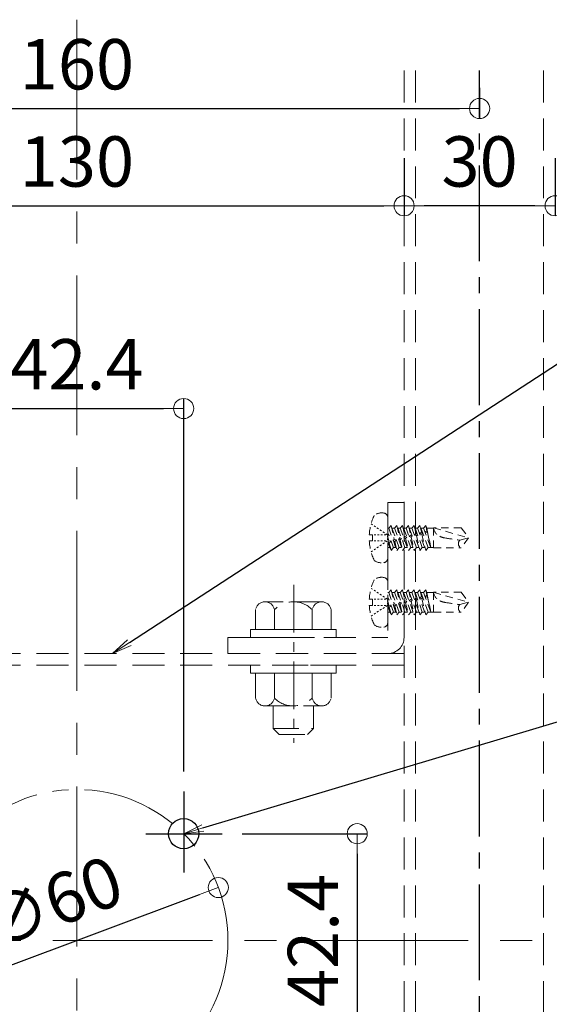
# Model space of a CAD drawing. Extents: x 8741 to 10349, y -9387 to -8279.
# Drawn here: x 9080 to 9185, y -8995 to -8799 of the extents above; entities that cross this region are included whole.
import ezdxf
from ezdxf import colors
from ezdxf.entities.mleader import LeaderData, LeaderLine
from ezdxf.math import Vec2, Vec3

# ---------------------------------------------------------------- set-up
doc = ezdxf.new("R2010")
doc.units = 0
for name, pattern in [('CENTER', [50.8, 31.75, -6.35, 6.35, -6.35]), ('CENTER2', [28.575, 19.05, -3.175, 3.175, -3.175]), ('HIDDEN', [9.525, 6.35, -3.175]), ('HIDS', [2.5, 1.5, -1]), ('ペン３実線', [0])]:
    doc.linetypes.add(name, pattern=pattern)
doc.layers.get('0').update_dxf_attribs({"linetype": 'CONTINUOUS'})
doc.layers.get('DEFPOINTS').update_dxf_attribs({"color": 1, "linetype": 'CONTINUOUS'})
doc.layers.add('2通り芯', color=1, linetype='CENTER', lineweight=9)
doc.layers.add('6文字', color=2, linetype='CONTINUOUS', lineweight=20)
for name, color, linetype in [('CENTER', 5, 'CENTER2'), ('GR1-1', 7, 'CONTINUOUS'), ('SEHINSHIN', 8, 'CENTER2'), ('shade', 6, 'CONTINUOUS'), ('製品', 7, 'CONTINUOUS')]:
    doc.layers.add(name, color=color, linetype=linetype)
doc.styles.get("Standard").update_dxf_attribs({"font": 'simplex.shx', "width": 0.7, "bigfont": 'bigfont.shx'})
doc.dimstyles.new('寸法1：4', dxfattribs={"dimscale": 4, "dimtxt": 2.5, "dimasz": 1, "dimexe": 0.5, "dimexo": 1, "dimtad": 1, "dimdec": 3, "dimzin": 9, "dimdsep": 46, "dimtxsty": 'Standard', "dimblk": 'ORIGIN', "dimcen": 1, "dimclrd": 11, "dimclre": 11, "dimclrt": 2, "dimadec": 3, "dimazin": 2, "dimtfac": 1, "dimtdec": 3, "dimtix": 1, "dimtmove": 2, "dimatfit": 3, "dimldrblk": 'OPEN', "dimfxl": 0, "dimarcsym": 0})

# ---------------------------------------------------------------- blocks, each defined once
blk = doc.blocks.new('_ORIGIN')
at = {"color": 0, "linetype": 'ByBlock'}
blk.add_line((0, 0), (-1, 0), dxfattribs=at)
blk.add_circle((0, 0), 0.5, dxfattribs=at)
blk = doc.blocks.new('*D649')
at = {"layer": '6文字', "color": 11, "lineweight": -2, "transparency": 16777216}
for p, q in [((9026.5, -8826.64), (9026.5, -8838.07)), ((9156.5, -8826.64), (9156.5, -8838.07)), ((9030.5, -8836.07), (9152.5, -8836.07))]:
    blk.add_line(p, q, dxfattribs=at)
at = {"layer": 'DEFPOINTS', "color": 0, "transparency": 16777216}
for p in [(9026.5, -8822.64), (9156.5, -8822.64), (9156.5, -8836.07)]:
    blk.add_point(p, dxfattribs=at)
at = {"layer": '6文字', "color": 11, "lineweight": -2, "transparency": 16777216, "xscale": 4, "yscale": 4, "zscale": 4, "rotation": 180}
blk.add_blockref('_ORIGIN', (9026.5, -8836.07), dxfattribs=at)
at = {"layer": '6文字', "color": 11, "lineweight": -2, "transparency": 16777216, "xscale": 4, "yscale": 4, "zscale": 4}
blk.add_blockref('_ORIGIN', (9156.5, -8836.07), dxfattribs=at)
at = {"layer": '6文字', "color": 2, "transparency": 16777216, "insert": (9091.5, -8828.57), "char_height": 10, "attachment_point": 5}
blk.add_mtext('130', dxfattribs=at)
blk = doc.blocks.new('_OPEN')
at = {"color": 0, "linetype": 'ByBlock'}
for p, q in [((-1, 0.167), (0, 0)), ((0, 0), (-1, -0.167)), ((0, 0), (-1, 0))]:
    blk.add_line(p, q, dxfattribs=at)
blk = doc.blocks.new('*D651')
at = {"layer": '6文字', "color": 11, "lineweight": -2, "transparency": 16777216}
for p, q in [((9171.5, -8812.62), (9171.5, -8818.75)), ((9011.5, -8817.24), (9011.5, -8818.75)), ((9015.5, -8816.75), (9167.5, -8816.75))]:
    blk.add_line(p, q, dxfattribs=at)
at = {"layer": 'DEFPOINTS', "color": 0, "transparency": 16777216}
for p in [(9171.5, -8808.62), (9011.5, -8813.24), (9171.5, -8816.75)]:
    blk.add_point(p, dxfattribs=at)
at = {"layer": '6文字', "color": 11, "lineweight": -2, "transparency": 16777216, "xscale": 4, "yscale": 4, "zscale": 4, "rotation": 180}
blk.add_blockref('_ORIGIN', (9011.5, -8816.75), dxfattribs=at)
at = {"layer": '6文字', "color": 11, "lineweight": -2, "transparency": 16777216, "xscale": 4, "yscale": 4, "zscale": 4}
blk.add_blockref('_ORIGIN', (9171.5, -8816.75), dxfattribs=at)
at = {"layer": '6文字', "color": 2, "transparency": 16777216, "insert": (9091.5, -8809.25), "char_height": 10, "attachment_point": 5}
blk.add_mtext('160', dxfattribs=at)
blk = doc.blocks.new('*D652')
at = {"layer": '6文字', "color": 11, "lineweight": -2, "transparency": 16777216}
for p, q in [((9156.5, -8826.64), (9156.5, -8838.07)), ((9186.5, -8826.64), (9186.5, -8838.07)), ((9182.5, -8836.07), (9160.5, -8836.07))]:
    blk.add_line(p, q, dxfattribs=at)
at = {"layer": 'DEFPOINTS', "color": 0, "transparency": 16777216}
for p in [(9156.5, -8822.64), (9186.5, -8822.64), (9156.5, -8836.07)]:
    blk.add_point(p, dxfattribs=at)
at = {"layer": '6文字', "color": 11, "lineweight": -2, "transparency": 16777216, "xscale": 4, "yscale": 4, "zscale": 4, "rotation": 180}
blk.add_blockref('_ORIGIN', (9156.5, -8836.07), dxfattribs=at)
at = {"layer": '6文字', "color": 11, "lineweight": -2, "transparency": 16777216, "xscale": 4, "yscale": 4, "zscale": 4}
blk.add_blockref('_ORIGIN', (9186.5, -8836.07), dxfattribs=at)
at = {"layer": '6文字', "color": 2, "transparency": 16777216, "insert": (9171.5, -8828.57), "char_height": 10, "attachment_point": 5}
blk.add_mtext('30', dxfattribs=at)
blk = doc.blocks.new('*D699')
at = {"layer": '6文字', "color": 11, "lineweight": -2, "transparency": 16777216}
for p, q in [((9070.28, -8948.5), (9070.28, -8874.37)), ((9112.71, -8948.5), (9112.71, -8874.37)), ((9074.28, -8876.37), (9108.71, -8876.37))]:
    blk.add_line(p, q, dxfattribs=at)
at = {"layer": 'DEFPOINTS', "color": 0, "transparency": 16777216}
for p in [(9112.71, -8876.37), (9070.28, -8952.5), (9112.71, -8952.5)]:
    blk.add_point(p, dxfattribs=at)
at = {"layer": '6文字', "color": 11, "lineweight": -2, "transparency": 16777216, "xscale": 4, "yscale": 4, "zscale": 4, "rotation": 180}
blk.add_blockref('_ORIGIN', (9070.28, -8876.37), dxfattribs=at)
at = {"layer": '6文字', "color": 11, "lineweight": -2, "transparency": 16777216, "xscale": 4, "yscale": 4, "zscale": 4}
blk.add_blockref('_ORIGIN', (9112.71, -8876.37), dxfattribs=at)
at = {"layer": '6文字', "color": 2, "transparency": 16777216, "insert": (9091.5, -8868.87), "char_height": 10, "attachment_point": 5}
blk.add_mtext('42.4', dxfattribs=at)
blk = doc.blocks.new('*D700')
at = {"layer": '6文字', "color": 11, "lineweight": -2, "transparency": 16777216}
for p, q in [((9124.35, -8960.85), (9149.19, -8960.85)), ((9147.19, -8964.85), (9147.19, -8999.28)), ((9124.35, -9003.28), (9149.19, -9003.28))]:
    blk.add_line(p, q, dxfattribs=at)
at = {"layer": 'DEFPOINTS', "color": 0, "transparency": 16777216}
for p in [(9120.35, -8960.85), (9120.35, -9003.28), (9147.19, -9003.28)]:
    blk.add_point(p, dxfattribs=at)
at = {"layer": '6文字', "color": 11, "lineweight": -2, "transparency": 16777216, "xscale": 4, "yscale": 4, "zscale": 4}
for p, rotation in [((9147.19, -8960.85), 90), ((9147.19, -9003.28), 270)]:
    blk.add_blockref('_ORIGIN', p, dxfattribs=dict(at, rotation=rotation))
at = {"layer": '6文字', "color": 2, "transparency": 16777216, "insert": (9139.69, -8982.06), "char_height": 10, "attachment_point": 5, "rotation": 90}
blk.add_mtext('42.4', dxfattribs=at)
blk = doc.blocks.new('*D701')
at = {"layer": '6文字', "color": 11, "lineweight": -2, "transparency": 16777216}
blk.add_line((9067.15, -8991.18), (9115.85, -8972.95), dxfattribs=at)
at = {"layer": 'DEFPOINTS', "color": 0, "transparency": 16777216}
for p in [(9119.59, -8971.55), (9063.4, -8992.58)]:
    blk.add_point(p, dxfattribs=at)
at = {"layer": '6文字', "color": 11, "lineweight": -2, "transparency": 16777216, "xscale": 4, "yscale": 4, "zscale": 4}
for p, rotation in [((9119.59, -8971.55), 20.51719812327017), ((9063.4, -8992.58), 200.5171981232701)]:
    blk.add_blockref('_ORIGIN', p, dxfattribs=dict(at, rotation=rotation))
at = {"layer": '6文字', "color": 2, "transparency": 16777216, "insert": (9086.79, -8975.82), "char_height": 10, "attachment_point": 5, "rotation": 20.5172}
blk.add_mtext('∅60', dxfattribs=at)

msp = doc.modelspace()

# ---------------------------------------------------------------- linework, layer by layer
at = {"color": 6, "linetype": 'CENTER', "lineweight": 9, "ltscale": 0.3}
msp.add_line((9134.5957, -8911.3711), (9134.5957, -8942.8038), dxfattribs=at)
at = {"layer": '2通り芯', "lineweight": 9}
for p, q in [((9091.4961, -8799.1013), (9091.4961, -9325.8233)), ((8985.0853, -8982.0645), (9249.6687, -8982.0645))]:
    msp.add_line(p, q, dxfattribs=at)
at = {"layer": 'CENTER'}
msp.add_line((9171.4961, -9332.8829), (9171.4961, -8809.1953), dxfattribs=at)
at = {"layer": 'GR1-1', "color": 7, "linetype": 'ペン３実線'}
msp.add_circle((9112.7093, -8960.8513), 3, dxfattribs=at)
at = {"layer": 'SEHINSHIN'}
for p, q in [((9112.7093, -8952.4962), (9112.7093, -8968.5535)), ((9105.2069, -8960.8513), (9120.3549, -8960.8513))]:
    msp.add_line(p, q, dxfattribs=at)
at = {"layer": 'SEHINSHIN', "lineweight": 9}
msp.add_circle((9091.4961, -8982.0645), 30, dxfattribs=at)
at = {"layer": 'shade', "linetype": 'HIDDEN', "lineweight": 15}
for p, q in [((9156.4961, -8809.1953), (9156.4961, -9332.8829)), ((9158.7961, -8809.1953), (9158.7961, -9332.8829)), ((9184.1961, -8809.1953), (9184.1961, -9332.8829)), ((9156.4961, -8895.0645), (9153.2961, -8895.0645)), ((9153.2961, -8895.0645), (9153.2961, -8921.8645)), ((9156.4961, -8921.8645), (9156.4961, -8895.0645)), ((9121.4961, -8925.0645), (9121.4961, -8921.8645)), ((9121.4961, -8921.8645), (9153.2961, -8921.8645)), ((9156.4961, -8925.0645), (9026.4961, -8925.0645)), ((9121.4961, -8925.0645), (9153.2961, -8925.0645)), ((9156.4961, -8927.3645), (9026.4961, -8927.3645))]:
    msp.add_line(p, q, dxfattribs=at)
at = {"layer": 'shade', "linetype": 'HIDDEN', "lineweight": 15, "ltscale": 0.8}
for p, q in [((9140.1253, -8914.7645), (9128.867, -8914.7645)), ((9126.9961, -8920.2645), (9126.9961, -8916.322)), ((9130.7433, -8920.2645), (9130.7433, -8916.322)), ((9138.2489, -8920.2645), (9138.2489, -8916.322)), ((9141.9961, -8920.2645), (9141.9961, -8916.322)), ((9126.9961, -8920.2645), (9141.9961, -8920.2645)), ((9130.4961, -8920.2645), (9138.4961, -8920.2645)), ((9126.9961, -8928.9645), (9126.9961, -8933.9071)), ((9141.9961, -8928.9645), (9126.9961, -8928.9645)), ((9130.7433, -8928.9645), (9130.7433, -8933.9071)), ((9138.2489, -8928.9645), (9138.2489, -8933.9071)), ((9141.9961, -8928.9645), (9141.9961, -8933.9071)), ((9128.867, -8935.4645), (9140.1253, -8935.4645)), ((9130.4961, -8935.4645), (9130.4961, -8939.9645)), ((9138.4961, -8935.4645), (9138.4961, -8939.9645)), ((9130.4961, -8939.9645), (9131.6961, -8941.1645)), ((9130.4961, -8939.9645), (9138.4961, -8939.9645)), ((9131.6961, -8941.1645), (9137.2961, -8941.1645)), ((9138.4961, -8939.9645), (9137.2961, -8941.1645))]:
    msp.add_line(p, q, dxfattribs=at)
for points in [[(9125.9961, -8920.2645), (9125.9961, -8921.8645), (9142.9961, -8921.8645), (9142.9961, -8920.2645)], [(9125.9961, -8927.3645), (9125.9961, -8928.9645), (9142.9961, -8928.9645), (9142.9961, -8927.3645)]]:
    msp.add_lwpolyline(points, close=True, dxfattribs=at)
for centre, radius, start, end in [((9128.8697, -8916.6702), 1.9057, 10.529453, 169.470547), ((9134.4961, -8920.0645), 5.3, 44.921811, 135.078189), ((9140.1225, -8916.6702), 1.9057, 10.529453, 169.470547), ((9128.8697, -8933.5588), 1.9057, 190.529453, 349.470547), ((9134.4961, -8930.1645), 5.3, 224.921811, 315.078189), ((9140.1225, -8933.5588), 1.9057, 190.529453, 349.470547)]:
    msp.add_arc(centre, radius, start, end, dxfattribs=at)
at = {"layer": 'shade', "linetype": 'HIDDEN', "lineweight": 15}
msp.add_arc((9153.2961, -8921.8645), 3.2, 270, 0, dxfattribs=at)
at = {"layer": '製品', "color": 6, "linetype": 'HIDS', "lineweight": 0}
for p, q in [((9153.2961, -8898.111), (9153.2961, -8906.0181)), ((9149.9399, -8899.2948), (9150.2337, -8899.4902)), ((9150.5275, -8899.6855), (9150.8214, -8899.8808)), ((9151.1152, -8900.0762), (9151.409, -8900.2715)), ((9153.9089, -8899.5805), (9153.4417, -8900.127)), ((9153.9089, -8899.5805), (9154.5555, -8902.3808)), ((9155.5232, -8904.002), (9153.9089, -8899.5805)), ((9155.056, -8899.5805), (9154.5889, -8900.127)), ((9155.056, -8899.5805), (9155.6358, -8902.0913)), ((9156.6703, -8904.002), (9155.056, -8899.5805)), ((9156.2032, -8899.5805), (9155.736, -8900.127)), ((9156.2032, -8899.5805), (9156.7161, -8901.8018)), ((9157.8175, -8904.002), (9156.2032, -8899.5805)), ((9157.3503, -8899.5805), (9156.8832, -8900.127)), ((9158.9646, -8904.002), (9157.3503, -8899.5805)), ((9157.3503, -8899.5805), (9157.7964, -8901.5123)), ((9158.4975, -8899.5805), (9158.0303, -8900.127)), ((9160.1118, -8904.002), (9158.4975, -8899.5805)), ((9158.4975, -8899.5805), (9158.8767, -8901.2229)), ((9159.6446, -8899.5805), (9159.1775, -8900.127)), ((9161.259, -8904.002), (9159.6446, -8899.5805)), ((9159.6446, -8899.5805), (9159.957, -8900.9334)), ((9160.7918, -8899.5805), (9160.3246, -8900.127)), ((9160.7918, -8899.5805), (9161.041, -8900.6503)), ((9160.9913, -8900.127), (9160.7918, -8899.5805)), ((9162.3409, -8900.0773), (9162.3409, -8904.0517)), ((9162.3409, -8900.0773), (9169.2961, -8902.0645)), ((9167.8523, -8900.0773), (9162.3409, -8900.0773)), ((9167.8523, -8900.0773), (9169.2961, -8902.0645)), ((9149.5884, -8901.4435), (9150.1911, -8901.4435)), ((9150.1911, -8901.4435), (9150.1911, -8902.6855)), ((9150.5223, -8901.4435), (9150.8535, -8901.4435)), ((9151.1847, -8901.4435), (9151.5159, -8901.4435)), ((9151.7028, -8900.4668), (9151.9966, -8900.6622)), ((9151.8471, -8901.4435), (9152.1783, -8901.4435)), ((9152.2905, -8900.8575), (9152.5843, -8901.0528)), ((9152.5095, -8901.4435), (9152.8407, -8901.4435)), ((9152.8781, -8901.2482), (9153.1719, -8901.4435)), ((9153.1719, -8901.6919), (9153.1719, -8901.9403)), ((9153.2961, -8900.127), (9153.4417, -8900.127)), ((9154.376, -8904.002), (9153.2961, -8901.0442)), ((9153.2961, -8901.8949), (9153.4752, -8902.6702)), ((9153.4417, -8900.127), (9155.056, -8904.5485)), ((9154.1084, -8900.127), (9154.5889, -8900.127)), ((9154.5889, -8900.127), (9156.2032, -8904.5485)), ((9155.2555, -8900.127), (9155.736, -8900.127)), ((9155.736, -8900.127), (9157.3503, -8904.5485)), ((9156.4027, -8900.127), (9156.8832, -8900.127)), ((9156.7161, -8901.8018), (9156.4488, -8902.0792)), ((9157.056, -8901.9165), (9156.7161, -8901.8018)), ((9156.8056, -8902.1893), (9157.056, -8901.9165)), ((9156.8832, -8900.127), (9158.4975, -8904.5485)), ((9157.7964, -8901.5123), (9157.4937, -8901.7992)), ((9157.4937, -8901.7992), (9157.8859, -8901.8998)), ((9157.5499, -8900.127), (9158.0303, -8900.127)), ((9158.101, -8901.6365), (9157.7964, -8901.5123)), ((9157.8859, -8901.8998), (9158.101, -8901.6365)), ((9157.8859, -8901.8998), (9158.4975, -8904.5485)), ((9158.0303, -8900.127), (9159.6446, -8904.5485)), ((9158.8767, -8901.2229), (9158.5386, -8901.5192)), ((9158.5386, -8901.5192), (9158.9662, -8901.6104)), ((9158.697, -8900.127), (9159.1775, -8900.127)), ((9159.1459, -8901.3565), (9158.8767, -8901.2229)), ((9158.9662, -8901.6104), (9159.1459, -8901.3565)), ((9158.9662, -8901.6104), (9159.6446, -8904.5485)), ((9159.1775, -8900.127), (9160.7918, -8904.5485)), ((9159.957, -8900.9334), (9159.5836, -8901.2392)), ((9159.5836, -8901.2392), (9160.0465, -8901.3209)), ((9159.8442, -8900.127), (9160.3246, -8900.127)), ((9160.1908, -8901.0765), (9159.957, -8900.9334)), ((9160.0465, -8901.3209), (9160.1908, -8901.0765)), ((9160.0465, -8901.3209), (9160.7918, -8904.5485)), ((9160.3246, -8900.127), (9161.8218, -8904.002)), ((9161.0374, -8900.6439), (9160.6445, -8900.9549)), ((9160.6445, -8900.9549), (9161.1268, -8901.0314)), ((9160.9913, -8900.127), (9161.8218, -8904.002)), ((9160.9913, -8900.127), (9162.3409, -8900.127)), ((9161.1403, -8900.8221), (9161.0374, -8900.6439)), ((9161.1268, -8901.0314), (9161.1403, -8900.8221)), ((9161.1297, -8901.0308), (9161.8218, -8904.002)), ((9150.1911, -8902.6855), (9149.5884, -8902.6855)), ((9150.5223, -8902.6855), (9150.8535, -8902.6855)), ((9151.1152, -8904.0528), (9151.409, -8903.8575)), ((9151.1847, -8902.6855), (9151.5159, -8902.6855)), ((9151.7028, -8903.6622), (9151.9966, -8903.4668)), ((9151.8471, -8902.6855), (9152.1783, -8902.6855)), ((9152.2905, -8903.2715), (9152.5843, -8903.0762)), ((9152.5095, -8902.6855), (9152.8407, -8902.6855)), ((9152.8781, -8902.8808), (9153.1719, -8902.6855)), ((9153.1719, -8902.1887), (9153.1719, -8902.4371)), ((9153.2961, -8902.8702), (9153.9089, -8904.5485)), ((9153.2961, -8904.002), (9153.7093, -8904.002)), ((9153.4752, -8902.6702), (9153.314, -8902.9191)), ((9153.314, -8902.9191), (9153.5646, -8903.0577)), ((9153.9212, -8902.7564), (9153.4752, -8902.6702)), ((9153.5646, -8903.0577), (9153.9212, -8902.7564)), ((9153.5646, -8903.0577), (9153.9089, -8904.5485)), ((9153.9089, -8904.5485), (9154.376, -8904.002)), ((9154.5555, -8902.3808), (9154.3589, -8902.6392)), ((9154.3589, -8902.6392), (9154.6449, -8902.7682)), ((9154.376, -8904.002), (9154.8565, -8904.002)), ((9154.9662, -8902.4764), (9154.5555, -8902.3808)), ((9154.6449, -8902.7682), (9154.9662, -8902.4764)), ((9154.6449, -8902.7682), (9155.056, -8904.5485)), ((9155.056, -8904.5485), (9155.5232, -8904.002)), ((9155.6358, -8902.0913), (9155.4038, -8902.3592)), ((9155.4038, -8902.3592), (9155.7253, -8902.4788)), ((9155.5232, -8904.002), (9156.0037, -8904.002)), ((9156.0111, -8902.1964), (9155.6358, -8902.0913)), ((9155.7253, -8902.4788), (9156.0111, -8902.1964)), ((9155.7253, -8902.4788), (9156.2032, -8904.5485)), ((9156.2032, -8904.5485), (9156.6703, -8904.002)), ((9156.4488, -8902.0792), (9156.8056, -8902.1893)), ((9156.6703, -8904.002), (9157.1508, -8904.002)), ((9156.8056, -8902.1893), (9157.3503, -8904.5485)), ((9157.3503, -8904.5485), (9157.8175, -8904.002)), ((9157.8175, -8904.002), (9158.298, -8904.002)), ((9158.4975, -8904.5485), (9158.9646, -8904.002)), ((9158.9646, -8904.002), (9159.4451, -8904.002)), ((9159.6446, -8904.5485), (9160.1118, -8904.002)), ((9160.1118, -8904.002), (9160.5923, -8904.002)), ((9160.7918, -8904.5485), (9161.259, -8904.002)), ((9161.259, -8904.002), (9162.3409, -8904.002)), ((9167.5686, -8902.5274), (9169.2961, -8902.0645)), ((9169.2961, -8902.0645), (9167.8523, -8904.0517)), ((9149.9399, -8904.8342), (9150.2337, -8904.6388)), ((9150.5275, -8904.4435), (9150.8214, -8904.2482)), ((9162.3409, -8904.0517), (9167.8523, -8904.0517)), ((9153.2961, -8910.911), (9153.2961, -8918.8181)), ((9149.9399, -8912.0948), (9150.2337, -8912.2902)), ((9150.5275, -8912.4855), (9150.8214, -8912.6808)), ((9151.1152, -8912.8762), (9151.409, -8913.0715)), ((9151.7028, -8913.2668), (9151.9966, -8913.4622)), ((9152.2905, -8913.6575), (9152.5843, -8913.8528)), ((9153.2961, -8912.927), (9153.4417, -8912.927)), ((9153.9089, -8912.3805), (9153.4417, -8912.927)), ((9153.4417, -8912.927), (9155.056, -8917.3485)), ((9153.9089, -8912.3805), (9154.5555, -8915.1808)), ((9155.5232, -8916.802), (9153.9089, -8912.3805)), ((9154.1084, -8912.927), (9154.5889, -8912.927)), ((9155.056, -8912.3805), (9154.5889, -8912.927)), ((9154.5889, -8912.927), (9156.2032, -8917.3485)), ((9155.056, -8912.3805), (9155.6358, -8914.8913)), ((9156.6703, -8916.802), (9155.056, -8912.3805)), ((9155.2555, -8912.927), (9155.736, -8912.927)), ((9156.2032, -8912.3805), (9155.736, -8912.927)), ((9155.736, -8912.927), (9157.3503, -8917.3485)), ((9156.2032, -8912.3805), (9156.7161, -8914.6018)), ((9157.8175, -8916.802), (9156.2032, -8912.3805)), ((9156.4027, -8912.927), (9156.8832, -8912.927)), ((9157.3503, -8912.3805), (9156.8832, -8912.927)), ((9156.8832, -8912.927), (9158.4975, -8917.3485)), ((9158.9646, -8916.802), (9157.3503, -8912.3805)), ((9157.3503, -8912.3805), (9157.7964, -8914.3123)), ((9157.5499, -8912.927), (9158.0303, -8912.927)), ((9158.4975, -8912.3805), (9158.0303, -8912.927)), ((9158.0303, -8912.927), (9159.6446, -8917.3485)), ((9160.1118, -8916.802), (9158.4975, -8912.3805)), ((9158.4975, -8912.3805), (9158.8767, -8914.0229)), ((9158.697, -8912.927), (9159.1775, -8912.927)), ((9159.6446, -8912.3805), (9159.1775, -8912.927)), ((9159.1775, -8912.927), (9160.7918, -8917.3485)), ((9159.957, -8913.7334), (9159.5836, -8914.0392)), ((9161.259, -8916.802), (9159.6446, -8912.3805)), ((9159.6446, -8912.3805), (9159.957, -8913.7334)), ((9159.8442, -8912.927), (9160.3246, -8912.927)), ((9160.1908, -8913.8765), (9159.957, -8913.7334)), ((9160.7918, -8912.3805), (9160.3246, -8912.927)), ((9160.3246, -8912.927), (9161.8218, -8916.802)), ((9161.0374, -8913.4439), (9160.6445, -8913.7549)), ((9160.6445, -8913.7549), (9161.1268, -8913.8314)), ((9160.7918, -8912.3805), (9161.041, -8913.4503)), ((9160.9913, -8912.927), (9160.7918, -8912.3805)), ((9160.9913, -8912.927), (9161.8218, -8916.802)), ((9160.9913, -8912.927), (9162.3409, -8912.927)), ((9161.1403, -8913.6221), (9161.0374, -8913.4439)), ((9161.1268, -8913.8314), (9161.1403, -8913.6221)), ((9162.3409, -8912.8773), (9162.3409, -8916.8517)), ((9162.3409, -8912.8773), (9169.2961, -8914.8645)), ((9167.8523, -8912.8773), (9162.3409, -8912.8773)), ((9167.8523, -8912.8773), (9169.2961, -8914.8645)), ((9149.5884, -8914.2435), (9150.1911, -8914.2435)), ((9150.1911, -8915.4855), (9149.5884, -8915.4855)), ((9150.1911, -8914.2435), (9150.1911, -8915.4855)), ((9150.5223, -8914.2435), (9150.8535, -8914.2435)), ((9150.5223, -8915.4855), (9150.8535, -8915.4855)), ((9151.1847, -8914.2435), (9151.5159, -8914.2435)), ((9151.1847, -8915.4855), (9151.5159, -8915.4855)), ((9151.8471, -8914.2435), (9152.1783, -8914.2435)), ((9151.8471, -8915.4855), (9152.1783, -8915.4855)), ((9152.5095, -8914.2435), (9152.8407, -8914.2435)), ((9152.5095, -8915.4855), (9152.8407, -8915.4855)), ((9152.8781, -8914.0482), (9153.1719, -8914.2435)), ((9152.8781, -8915.6808), (9153.1719, -8915.4855)), ((9153.1719, -8914.4919), (9153.1719, -8914.7403)), ((9153.1719, -8914.9887), (9153.1719, -8915.2371)), ((9154.376, -8916.802), (9153.2961, -8913.8442)), ((9153.2961, -8914.6949), (9153.4752, -8915.4702)), ((9153.2961, -8915.6702), (9153.9089, -8917.3485)), ((9153.4752, -8915.4702), (9153.314, -8915.7191)), ((9153.314, -8915.7191), (9153.5646, -8915.8577)), ((9153.9212, -8915.5564), (9153.4752, -8915.4702)), ((9153.5646, -8915.8577), (9153.9212, -8915.5564)), ((9154.5555, -8915.1808), (9154.3589, -8915.4392)), ((9154.3589, -8915.4392), (9154.6449, -8915.5682)), ((9154.9662, -8915.2764), (9154.5555, -8915.1808)), ((9154.6449, -8915.5682), (9154.9662, -8915.2764)), ((9154.6449, -8915.5682), (9155.056, -8917.3485)), ((9155.6358, -8914.8913), (9155.4038, -8915.1592)), ((9155.4038, -8915.1592), (9155.7253, -8915.2788)), ((9156.0111, -8914.9964), (9155.6358, -8914.8913)), ((9155.7253, -8915.2788), (9156.0111, -8914.9964)), ((9155.7253, -8915.2788), (9156.2032, -8917.3485)), ((9156.7161, -8914.6018), (9156.4488, -8914.8792)), ((9156.4488, -8914.8792), (9156.8056, -8914.9893)), ((9157.056, -8914.7165), (9156.7161, -8914.6018)), ((9156.8056, -8914.9893), (9157.056, -8914.7165)), ((9156.8056, -8914.9893), (9157.3503, -8917.3485)), ((9157.7964, -8914.3123), (9157.4937, -8914.5992)), ((9157.4937, -8914.5992), (9157.8859, -8914.6998)), ((9158.101, -8914.4365), (9157.7964, -8914.3123)), ((9157.8859, -8914.6998), (9158.101, -8914.4365)), ((9157.8859, -8914.6998), (9158.4975, -8917.3485)), ((9158.8767, -8914.0229), (9158.5386, -8914.3192)), ((9158.5386, -8914.3192), (9158.9662, -8914.4104)), ((9159.1459, -8914.1565), (9158.8767, -8914.0229)), ((9158.9662, -8914.4104), (9159.1459, -8914.1565)), ((9158.9662, -8914.4104), (9159.6446, -8917.3485)), ((9159.5836, -8914.0392), (9160.0465, -8914.1209)), ((9160.0465, -8914.1209), (9160.1908, -8913.8765)), ((9160.0465, -8914.1209), (9160.7918, -8917.3485)), ((9161.1297, -8913.8308), (9161.8218, -8916.802)), ((9167.5686, -8915.3274), (9169.2961, -8914.8645)), ((9169.2961, -8914.8645), (9167.8523, -8916.8517)), ((9149.9399, -8917.6342), (9150.2337, -8917.4388)), ((9150.5275, -8917.2435), (9150.8214, -8917.0482)), ((9151.1152, -8916.8528), (9151.409, -8916.6575)), ((9151.7028, -8916.4622), (9151.9966, -8916.2668)), ((9152.2905, -8916.0715), (9152.5843, -8915.8762)), ((9153.2961, -8916.802), (9153.7093, -8916.802)), ((9153.5646, -8915.8577), (9153.9089, -8917.3485)), ((9153.9089, -8917.3485), (9154.376, -8916.802)), ((9154.376, -8916.802), (9154.8565, -8916.802)), ((9155.056, -8917.3485), (9155.5232, -8916.802)), ((9155.5232, -8916.802), (9156.0037, -8916.802)), ((9156.2032, -8917.3485), (9156.6703, -8916.802)), ((9156.6703, -8916.802), (9157.1508, -8916.802)), ((9157.3503, -8917.3485), (9157.8175, -8916.802)), ((9157.8175, -8916.802), (9158.298, -8916.802)), ((9158.4975, -8917.3485), (9158.9646, -8916.802)), ((9158.9646, -8916.802), (9159.4451, -8916.802)), ((9159.6446, -8917.3485), (9160.1118, -8916.802)), ((9160.1118, -8916.802), (9160.5923, -8916.802)), ((9160.7918, -8917.3485), (9161.259, -8916.802)), ((9161.259, -8916.802), (9162.3409, -8916.802)), ((9162.3409, -8916.8517), (9167.8523, -8916.8517))]:
    msp.add_line(p, q, dxfattribs=at)
for centre, radius, start, end in [((9160.1271, -8902.0645), 10.557, 154.942385, 176.627713), ((9152.0541, -8899.5805), 2.484, 80.405929, 126.869898), ((9152.3025, -8898.111), 0.9936, 0, 80.405932), ((9164.5709, -8899.7292), 2.257, 188.871812, 243.842212), ((9165.1977, -8898.453), 3.6788, 243.842212, 260.52001), ((9160.1271, -8902.0645), 10.557, 183.372287, 205.057615), ((9179.3451, -8813.73), 89.5749, 260.52001, 262.445402), ((9168.1941, -8903.1995), 0.9182, 132.944896, 248.145217), ((9152.0541, -8904.5485), 2.484, 233.130102, 279.594066), ((9152.3025, -8906.0181), 0.9936, 279.594068, 0), ((9160.1271, -8914.8645), 10.557, 154.942385, 176.627713), ((9152.0541, -8912.3805), 2.484, 80.405929, 126.869898), ((9152.3025, -8910.911), 0.9936, 0, 80.405932), ((9164.5709, -8912.5292), 2.257, 188.871812, 243.842212), ((9160.1271, -8914.8645), 10.557, 183.372287, 205.057615), ((9165.1977, -8911.253), 3.6788, 243.842212, 260.52001), ((9179.3451, -8826.53), 89.5749, 260.52001, 262.445402), ((9168.1941, -8915.9995), 0.9182, 132.944896, 248.145217), ((9152.0541, -8917.3485), 2.484, 233.130102, 279.594066), ((9152.3025, -8918.8181), 0.9936, 279.594068, 0)]:
    msp.add_arc(centre, radius, start, end, dxfattribs=at)

# ---------------------------------------------------------------- dimensions: what is measured, and where the dimension line sits
at = {"layer": '6文字'}
for base, p1, p2, picture, middle in [((9171.4961, -8816.7514), (9011.4961, -8813.2438), (9171.4961, -8808.6213), '*D651', (9091.4961, -8809.2514)), ((9156.4961, -8836.0666), (9026.4961, -8822.6365), (9156.4961, -8822.6365), '*D649', (9091.4961, -8828.5666)), ((9156.4961, -8836.0666), (9186.4961, -8822.6365), (9156.4961, -8822.6365), '*D652', (9171.4961, -8828.5666))]:
    dim = msp.add_linear_dim(base=base, p1=p1, p2=p2, dimstyle='寸法1：4', dxfattribs=at)
    dim.commit()
    dim.dimension.update_dxf_attribs({"geometry": picture, "text_midpoint": middle})
dim = msp.add_linear_dim(base=(9112.7093, -8876.3724), p1=(9070.2829, -8952.4962), p2=(9112.7093, -8952.4962), dimstyle='寸法1：4', override={"dimdec": 1}, dxfattribs=at)
dim.commit()
dim.dimension.update_dxf_attribs({"geometry": '*D699', "text_midpoint": (9091.4961, -8868.8724)})
dim = msp.add_linear_dim(base=(9147.1899, -9003.2777), p1=(9120.3549, -8960.8513), p2=(9120.3549, -9003.2777), angle=90, dimstyle='寸法1：4', override={"dimdec": 1}, dxfattribs=at)
dim.commit()
dim.dimension.update_dxf_attribs({"geometry": '*D700', "text_midpoint": (9139.6899, -8982.0645)})
dim = msp.add_diameter_dim_2p(p1=(9063.3991, -8992.5792), p2=(9119.5931, -8971.5499), dimstyle='寸法1：4', override={"dimtad": 3, "dimdec": 2}, dxfattribs=at)
dim.commit()
dim.dimension.update_dxf_attribs({"geometry": '*D701', "text_midpoint": (9086.7915, -8975.8171), "dimtype": 163})

# ---------------------------------------------------------------- leaders
ml = msp.add_multileader_mtext('Standard', dxfattribs=at)
ml.set_content('横補強材リップ溝形鋼（別途）\\P100×50×20×2.3', color=256)
ml.set_leader_properties(color=11)
ml.set_arrow_properties(name='OPEN')
ml.build(insert=Vec2(0, 0))
ml.multileader.update_dxf_attribs({"text_left_attachment_type": 6, "text_right_attachment_type": 6, "dogleg_length": 0.36, "scale": 4})
ctx = ml.context
ctx.base_point, ctx.scale, ctx.char_height, ctx.landing_gap_size, ctx.plane_origin = Vec3(9209.2868, -8853.8621), 4, 10, 0.36, Vec3(9045.7532, -8854.2636)
ctx.left_attachment, ctx.right_attachment = 6, 6
notes = []
notes.append((ctx, [(0, (1, 1, 0), (9207.8468, -8853.8621), (1, 0), 1.44, [(0, [(9098.5645, -8925.0645)], 0, [])])]))
ctx.mtext.insert, ctx.mtext.flow_direction = Vec3(9209.6468, -8841.8621), 5
ml = msp.add_multileader_mtext('Standard', dxfattribs=at)
ml.set_content('4-M6現場タップ', color=256)
ml.set_leader_properties(color=11)
ml.set_arrow_properties(name='OPEN')
ml.build(insert=Vec2(0, 0))
ml.multileader.update_dxf_attribs({"text_left_attachment_type": 6, "text_right_attachment_type": 6, "dogleg_length": 0.36, "scale": 4})
ctx = ml.context
ctx.base_point, ctx.scale, ctx.char_height, ctx.landing_gap_size, ctx.plane_origin = Vec3(9199.7771, -8935.2349), 4, 10, 0.36, Vec3(9224.7233, -8926.5032)
ctx.left_attachment, ctx.right_attachment = 6, 6
notes.append((ctx, [(0, (1, 1, 0), (9198.3371, -8935.2349), (1, 0), 1.44, [(0, [(9112.7093, -8960.8513)], 0, [])])]))
ctx.mtext.insert, ctx.mtext.flow_direction = Vec3(9200.1371, -8923.2349), 5
for ctx, leaders in notes:
    for number, flags, end, landing, length, lines in leaders:
        leader = LeaderData()
        leader.index, (leader.has_last_leader_line, leader.has_dogleg_vector, leader.attachment_direction) = number, flags
        leader.last_leader_point, leader.dogleg_vector, leader.dogleg_length = Vec3(end), Vec3(landing), length
        for number, points, colour, breaks in lines:
            line = LeaderLine()
            line.index, line.vertices, line.color, line.breaks = number, Vec3.list(points), colors.encode_raw_color(colour), breaks
            leader.lines.append(line)
        ctx.leaders.append(leader)

doc.saveas('drawing.dxf')
